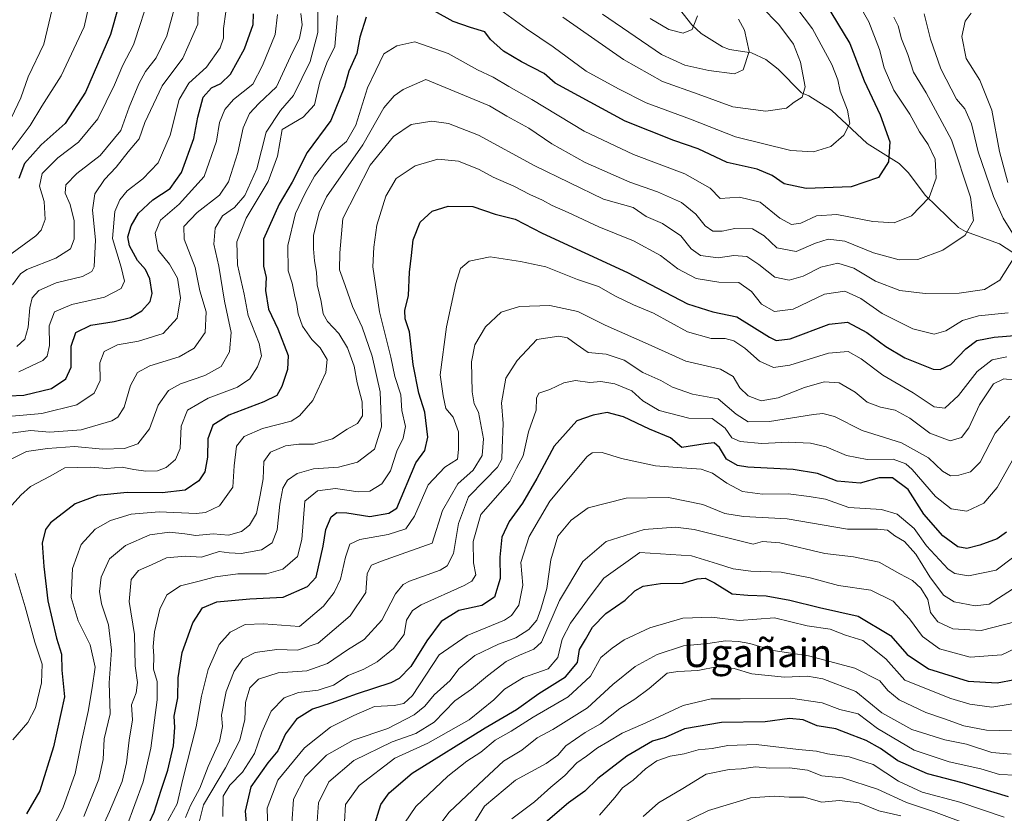
# Model space of a CAD drawing. Units: metres. Extents: x 668794 to 672149, y 4732809 to 4735202.
# Drawn here: x 669044 to 669325, y 4734618 to 4734844 of the extents above; entities that cross this region are included whole.
import ezdxf
from ezdxf.enums import TextEntityAlignment as Align

# ---------------------------------------------------------------- set-up
doc = ezdxf.new("R2010")
doc.units = ezdxf.units.M
doc.header["$MEASUREMENT"] = 0
for name, color, linetype, lineweight in [('Corriente natural lineal', 142, 'Continuous', 13), ('Curva de nivel maestra', 36, 'Continuous', 30), ('Curva de nivel normal', 36, 'Continuous', 0), ('Texto cartográfico', 19, 'Continuous', 0)]:
    doc.layers.add(name, color=color, linetype=linetype, lineweight=lineweight)
doc.styles.add('Arial', font='txt', dxfattribs={"height": 0.2})

# ---------------------------------------------------------------- blocks, each defined once
blk = doc.blocks.new('*U151')
at = {"layer": 'Curva de nivel normal', "color": 36, "linetype": 'Continuous', "lineweight": 0}
blk.add_polyline3d([(669328.2, 4734628.45, 895), (669323.48, 4734628.63, 895), (669318.21, 4734630.21, 895), (669309.19, 4734632.21, 895), (669299.18, 4734635.53, 895), (669288.66, 4734641.68, 895), (669283.18, 4734645.87, 895), (669277.99, 4734647.12, 895), (669272.9, 4734649.02, 895), (669263.87, 4734650.36, 895), (669249.52, 4734650.2, 895), (669241.22, 4734650.15, 895), (669233.24, 4734648.26, 895), (669222.61, 4734643.29, 895), (669215.87, 4734640.37, 895), (669211.78, 4734637.93, 895), (669208.84, 4734636.22, 895), (669205.72, 4734633.84, 895), (669202.97, 4734631.96, 895), (669199.48, 4734628.31, 895), (669195.54, 4734624.98, 895), (669190.87, 4734620.79, 895), (669184.36, 4734615.99, 895)], dxfattribs=at)
blk = doc.blocks.new('*U152')
at = {"layer": 'Curva de nivel normal', "color": 36, "linetype": 'Continuous', "lineweight": 0}
blk.add_polyline3d([(669324.87, 4734616.46, 905), (669312.2, 4734620.7, 905), (669301.44, 4734623.57, 905), (669294.66, 4734626.68, 905), (669287.42, 4734631.44, 905), (669280.64, 4734633.64, 905), (669274.41, 4734634.52, 905), (669271.33, 4734635.25, 905), (669266.2, 4734635.7, 905), (669254.04, 4734637.12, 905), (669246.05, 4734636.86, 905), (669241.54, 4734636.05, 905), (669237.54, 4734635.6, 905), (669233.54, 4734634.52, 905), (669229.54, 4734633.82, 905), (669225.72, 4734632.47, 905), (669222.5, 4734630.23, 905), (669218.96, 4734626.96, 905), (669215.91, 4734624.83, 905), (669213.79, 4734622.03, 905), (669209.35, 4734617.02, 905)], dxfattribs=at)
blk = doc.blocks.new('*U153')
at = {"layer": 'Curva de nivel normal', "color": 36, "linetype": 'Continuous', "lineweight": 0}
blk.add_polyline3d([(669128.8, 4734615.18, 865), (669129.25, 4734620.55, 865), (669132.2, 4734626.52, 865), (669139.31, 4734632.57, 865), (669150.25, 4734637.92, 865), (669157.02, 4734640.33, 865), (669162.24, 4734643.5, 865), (669168.16, 4734649.56, 865), (669172.84, 4734652.89, 865), (669177.42, 4734656.71, 865), (669182.79, 4734660.82, 865), (669186.54, 4734662.61, 865), (669190.7, 4734664.32, 865), (669192.84, 4734666.38, 865), (669197.98, 4734678.19, 865), (669204.64, 4734689.33, 865), (669211.28, 4734695.04, 865), (669222.14, 4734698.5, 865), (669231.07, 4734699.17, 865), (669236.4, 4734698.42, 865), (669253.22, 4734694.24, 865), (669255.85, 4734695.05, 865), (669260.8, 4734694.7, 865), (669273.7, 4734691.62, 865), (669281.87, 4734690.65, 865), (669289.21, 4734689.16, 865), (669295.11, 4734685.82, 865), (669298.73, 4734683.88, 865), (669301.05, 4734681.74, 865), (669303.11, 4734678.47, 865), (669303.85, 4734674.82, 865), (669305.87, 4734672.17, 865), (669310.21, 4734670.18, 865), (669318.29, 4734669.64, 865), (669328.27, 4734672.27, 865)], dxfattribs=at)
blk = doc.blocks.new('*U154')
at = {"layer": 'Curva de nivel normal', "color": 36, "linetype": 'Continuous', "lineweight": 0}
blk.add_polyline3d([(669327.2, 4734641.08, 885), (669319.82, 4734641.26, 885), (669313.33, 4734642.48, 885), (669307.82, 4734644.51, 885), (669302.54, 4734646.24, 885), (669294.86, 4734649.89, 885), (669291.61, 4734652.59, 885), (669289.33, 4734655.35, 885), (669282.21, 4734658.9, 885), (669269.06, 4734662.41, 885), (669258.92, 4734663.94, 885), (669252.32, 4734666, 885), (669249.05, 4734666.5, 885), (669245.36, 4734666.74, 885), (669240.29, 4734665.92, 885), (669233.39, 4734665.25, 885), (669225.87, 4734662.86, 885), (669219.54, 4734659.38, 885), (669213.2, 4734654.28, 885), (669206, 4734647.61, 885), (669200.6, 4734644.32, 885), (669196.08, 4734641.42, 885), (669191.64, 4734639.05, 885), (669187.21, 4734635.54, 885), (669181.98, 4734632.43, 885), (669176.47, 4734627.25, 885), (669166.49, 4734617.89, 885), (669162.4, 4734612.48, 885)], dxfattribs=at)
blk = doc.blocks.new('*U156')
at = {"layer": 'Curva de nivel normal', "color": 36, "linetype": 'Continuous', "lineweight": 0}
for points in [[(669255.5, 4734847.64, 790), (669260.53, 4734842.48, 790), (669264.7, 4734836.88, 790), (669266.72, 4734831.71, 790), (669268.03, 4734824.68, 790), (669267.22, 4734821.72, 790), (669264.96, 4734820.36, 790), (669262.73, 4734818.59, 790), (669256.84, 4734817.74, 790), (669247.46, 4734818.95, 790), (669237.58, 4734822.6, 790), (669227.36, 4734826.21, 790), (669216.22, 4734832.45, 790), (669198.96, 4734844.6, 790)], [(669129.02, 4734846.36, 790), (669129.06, 4734840.18, 790), (669126.87, 4734831.89, 790), (669122.07, 4734822.24, 790), (669118.34, 4734817.94, 790), (669114.33, 4734811.74, 790), (669111.62, 4734801.32, 790), (669108.18, 4734793.72, 790), (669105.26, 4734790.3, 790), (669101.86, 4734787.9, 790), (669099.72, 4734784.39, 790), (669099.36, 4734779.82, 790), (669100.81, 4734773.56, 790), (669102.42, 4734763.54, 790), (669104.26, 4734754.61, 790), (669103.81, 4734749.13, 790), (669101.46, 4734744.96, 790), (669096.78, 4734742.34, 790), (669089.84, 4734739.98, 790), (669086.41, 4734738.09, 790), (669083.46, 4734733.89, 790), (669081.05, 4734727.19, 790), (669077.67, 4734722.88, 790), (669073.88, 4734721.52, 790), (669067.72, 4734721.4, 790), (669059.64, 4734722.16, 790), (669051.88, 4734721.55, 790), (669045.88, 4734720.74, 790), (669041.55, 4734718.56, 790)]]:
    blk.add_polyline3d(points, dxfattribs=at)
blk = doc.blocks.new('*U157')
at = {"layer": 'Curva de nivel normal', "color": 36, "linetype": 'Continuous', "lineweight": 0}
blk.add_polyline3d([(669280.29, 4734853.68, 805), (669286.2, 4734843.23, 805), (669289.32, 4734835.31, 805), (669290.56, 4734830.12, 805), (669293.34, 4734823.74, 805), (669297.94, 4734816.92, 805), (669300.65, 4734811.82, 805), (669303.2, 4734808.21, 805), (669305.15, 4734804.11, 805), (669305.48, 4734798.65, 805), (669303.47, 4734793.1, 805), (669298.37, 4734787.9, 805), (669293.5, 4734785.93, 805), (669287.35, 4734786.28, 805), (669277.08, 4734788.31, 805), (669271.32, 4734787.94, 805), (669266.8, 4734785.78, 805), (669264.13, 4734785.47, 805), (669260.88, 4734787.23, 805), (669255.27, 4734791.78, 805), (669249.37, 4734793.25, 805), (669243.83, 4734792.84, 805), (669241, 4734795.76, 805), (669233.74, 4734799.92, 805), (669219.09, 4734805.44, 805), (669205.05, 4734812.06, 805), (669190.07, 4734821.08, 805), (669183.49, 4734824.83, 805), (669179.09, 4734827.45, 805), (669174.6, 4734829.51, 805), (669166.25, 4734834.24, 805), (669156.72, 4734837.53, 805), (669151.54, 4734836.39, 805), (669147.87, 4734834.08, 805), (669145.53, 4734829.36, 805), (669143.17, 4734824.43, 805), (669139.86, 4734813.73, 805), (669137.18, 4734809.07, 805), (669133.06, 4734805.63, 805), (669128.08, 4734799.22, 805), (669125.45, 4734794.38, 805), (669122.62, 4734788.61, 805), (669120.44, 4734779.45, 805), (669120.56, 4734772.24, 805), (669121.7, 4734768.71, 805), (669122.34, 4734765.4, 805), (669123.06, 4734762.6, 805), (669123.38, 4734759.97, 805), (669124.67, 4734756.42, 805), (669127.35, 4734752.62, 805), (669129.7, 4734750.22, 805), (669131.68, 4734746.91, 805), (669131.35, 4734743.23, 805), (669127.6, 4734735.23, 805), (669123.77, 4734730.83, 805), (669121.4, 4734729.39, 805), (669113.28, 4734727.27, 805), (669108.04, 4734725.02, 805), (669105.78, 4734722.27, 805), (669105.2, 4734716.64, 805), (669104.81, 4734710.56, 805), (669101.01, 4734705.21, 805), (669097.02, 4734703.34, 805), (669094.3, 4734703.03, 805), (669083.72, 4734703.47, 805), (669075.76, 4734702.8, 805), (669069.88, 4734701.03, 805), (669065.49, 4734698.51, 805), (669061.5, 4734694.14, 805), (669059.05, 4734687.34, 805), (669058.67, 4734679.09, 805), (669060.66, 4734672.39, 805), (669064.06, 4734665.62, 805), (669065.5, 4734659.17, 805), (669064.6, 4734653.28, 805), (669063.54, 4734646.59, 805), (669061.66, 4734638.43, 805), (669059.76, 4734628.85, 805), (669056.3, 4734619.04, 805), (669050.14, 4734607.06, 805)], dxfattribs=at)
blk = doc.blocks.new('*U159')
at = {"layer": 'Curva de nivel normal', "color": 36, "linetype": 'Continuous', "lineweight": 0}
for points in [[(669237.31, 4734844.9, 780), (669235.86, 4734841.08, 780), (669233.29, 4734840.04, 780), (669229.21, 4734841.04, 780), (669223.84, 4734844.22, 780)], [(669117.48, 4734845.28, 780), (669116.81, 4734839.66, 780), (669113.25, 4734830.81, 780), (669110.46, 4734825.42, 780), (669105.01, 4734821.06, 780), (669102.48, 4734818.22, 780), (669101, 4734814.55, 780), (669100.14, 4734809.2, 780), (669096.64, 4734799.17, 780), (669089.5, 4734791.2, 780), (669084.15, 4734786.69, 780), (669082.64, 4734783.01, 780), (669083.48, 4734778.15, 780), (669086.73, 4734774.11, 780), (669089.01, 4734770.14, 780), (669089.84, 4734764.55, 780), (669088.91, 4734758.77, 780), (669084.87, 4734754.33, 780), (669077.88, 4734752.18, 780), (669071.88, 4734751.12, 780), (669068.04, 4734749.25, 780), (669066.81, 4734746, 780), (669066.91, 4734740.91, 780), (669065.18, 4734737.32, 780), (669060.31, 4734734.05, 780), (669050.27, 4734731.51, 780), (669040.65, 4734730.68, 780)]]:
    blk.add_polyline3d(points, dxfattribs=at)
blk = doc.blocks.new('*U160')
at = {"layer": 'Curva de nivel normal', "color": 36, "linetype": 'Continuous', "lineweight": 0}
blk.add_polyline3d([(669043.2, 4734750.65, 765), (669045.41, 4734752.72, 765), (669046.43, 4734756.2, 765), (669046.88, 4734761.71, 765), (669047.54, 4734764.55, 765), (669049.41, 4734766.62, 765), (669054.36, 4734768.83, 765), (669061.9, 4734770.57, 765), (669064.58, 4734772.02, 765), (669065.2, 4734773.4, 765), (669065.6, 4734781.08, 765), (669064.72, 4734789.51, 765), (669065.38, 4734794.16, 765), (669068.12, 4734798.26, 765), (669071.52, 4734801.79, 765), (669074.94, 4734806.18, 765), (669078.04, 4734809.85, 765), (669079.66, 4734814.49, 765), (669084.63, 4734825, 765), (669090.53, 4734832.88, 765), (669094.8, 4734842.55, 765), (669094.94, 4734851.55, 765)], dxfattribs=at)
blk = doc.blocks.new('*U163')
at = {"layer": 'Curva de nivel normal', "color": 36, "linetype": 'Continuous', "lineweight": 0}
blk.add_polyline3d([(669295.37, 4734616.78, 915), (669289.11, 4734618.28, 915), (669283.43, 4734620.49, 915), (669277.77, 4734621.15, 915), (669272.78, 4734620.66, 915), (669267.77, 4734622.1, 915), (669263.54, 4734622.1, 915), (669259.19, 4734622.44, 915), (669252.47, 4734621.94, 915), (669240.46, 4734618.32, 915), (669224.31, 4734610.47, 915)], dxfattribs=at)
blk = doc.blocks.new('*U164')
at = {"layer": 'Curva de nivel normal', "color": 36, "linetype": 'Continuous', "lineweight": 0}
blk.add_polyline3d([(669041.96, 4734768.26, 760), (669044.16, 4734771.38, 760), (669045.98, 4734772.56, 760), (669054.27, 4734775.86, 760), (669058.44, 4734778.47, 760), (669059.51, 4734781.29, 760), (669059.48, 4734786.48, 760), (669058.34, 4734791.14, 760), (669056.99, 4734794.36, 760), (669057.09, 4734796.74, 760), (669060.31, 4734799.96, 760), (669066.95, 4734805.07, 760), (669072.82, 4734812.22, 760), (669075.25, 4734818.88, 760), (669077.98, 4734825.59, 760), (669079.91, 4734829.06, 760), (669082.86, 4734832.93, 760), (669085.99, 4734839.22, 760), (669088.2, 4734847.55, 760)], dxfattribs=at)
blk = doc.blocks.new('*U166')
at = {"layer": 'Curva de nivel normal', "color": 36, "linetype": 'Continuous', "lineweight": 0}
blk.add_polyline3d([(669293.41, 4734844.56, 810), (669294.57, 4734842.12, 810), (669295.58, 4734838.34, 810), (669297.35, 4734833.95, 810), (669298.94, 4734828.84, 810), (669302.58, 4734822.95, 810), (669309.82, 4734809.57, 810), (669315.24, 4734793.22, 810), (669316.07, 4734786.55, 810), (669313.69, 4734782.42, 810), (669307.37, 4734778.1, 810), (669300.21, 4734775.5, 810), (669294.93, 4734775.37, 810), (669287.58, 4734777.35, 810), (669279.37, 4734780.72, 810), (669274.61, 4734781.29, 810), (669271.04, 4734780.1, 810), (669265.54, 4734777.73, 810), (669260, 4734778.77, 810), (669256.38, 4734782.18, 810), (669253, 4734784.22, 810), (669248, 4734784.34, 810), (669244.37, 4734783.51, 810), (669241.68, 4734783.52, 810), (669239.51, 4734785.07, 810), (669236.88, 4734788.41, 810), (669232.79, 4734791.68, 810), (669225.89, 4734794.74, 810), (669218.06, 4734797.48, 810), (669205.34, 4734803.08, 810), (669195.78, 4734808.43, 810), (669189.24, 4734812.88, 810), (669182.98, 4734816.37, 810), (669178, 4734819.26, 810), (669159.82, 4734826.83, 810), (669153.41, 4734823.9, 810), (669150.82, 4734822.17, 810), (669147.87, 4734818.72, 810), (669141.87, 4734808.14, 810), (669131.5, 4734793.33, 810), (669129.4, 4734788.85, 810), (669127.79, 4734782.28, 810), (669127.81, 4734778.52, 810), (669128.06, 4734775.07, 810), (669128.69, 4734771.87, 810), (669128.84, 4734768.22, 810), (669129.94, 4734763.46, 810), (669130.58, 4734759.92, 810), (669131.78, 4734757.79, 810), (669135.04, 4734754.39, 810), (669137.54, 4734750.23, 810), (669139.38, 4734745.01, 810), (669140.24, 4734740.26, 810), (669141.72, 4734734.89, 810), (669141.81, 4734730.89, 810), (669140.3, 4734728.71, 810), (669137.38, 4734727.06, 810), (669133.2, 4734724.32, 810), (669127.83, 4734722.82, 810), (669123.62, 4734722.8, 810), (669119.78, 4734722.29, 810), (669115.49, 4734720.56, 810), (669113.63, 4734717.89, 810), (669113.41, 4734712.89, 810), (669112.54, 4734708.23, 810), (669111.49, 4734703.05, 810), (669109.57, 4734699.74, 810), (669107.21, 4734697.9, 810), (669103.54, 4734696.84, 810), (669099.21, 4734697.24, 810), (669094.21, 4734696.77, 810), (669091.09, 4734697.23, 810), (669086.71, 4734697.66, 810), (669081.09, 4734696.92, 810), (669074.18, 4734693.94, 810), (669069.63, 4734690.12, 810), (669067.26, 4734684.89, 810), (669066.74, 4734680.79, 810), (669067.32, 4734677.26, 810), (669069.3, 4734671.24, 810), (669070.2, 4734664.01, 810), (669069.5, 4734654.72, 810), (669069.76, 4734645.87, 810), (669068.11, 4734638.72, 810), (669067.75, 4734632.89, 810), (669066.52, 4734627.23, 810), (669062.24, 4734616.6, 810)], dxfattribs=at)
blk = doc.blocks.new('*U167')
at = {"layer": 'Curva de nivel normal', "color": 36, "linetype": 'Continuous', "lineweight": 0}
blk.add_polyline3d([(669043.77, 4734743.42, 770), (669050.61, 4734746.65, 770), (669051.78, 4734747.93, 770), (669052.49, 4734750.96, 770), (669052.35, 4734756.54, 770), (669053.94, 4734760.5, 770), (669058.87, 4734762.59, 770), (669068.21, 4734764.68, 770), (669072.95, 4734767.15, 770), (669073.84, 4734769.3, 770), (669072.94, 4734773.31, 770), (669070.43, 4734781.46, 770), (669071.16, 4734789.1, 770), (669072.58, 4734792.5, 770), (669074.61, 4734795.06, 770), (669079.12, 4734798.44, 770), (669083.52, 4734803.07, 770), (669086.86, 4734810.9, 770), (669089.46, 4734821.13, 770), (669092.22, 4734825.74, 770), (669097.25, 4734830.3, 770), (669101.16, 4734835.78, 770), (669102.14, 4734838.6, 770), (669102.11, 4734841.33, 770), (669102.78, 4734846.12, 770)], dxfattribs=at)
blk = doc.blocks.new('*U168')
at = {"layer": 'Curva de nivel normal', "color": 36, "linetype": 'Continuous', "lineweight": 0}
blk.add_polyline3d([(669091.28, 4734616.33, 835), (669092.73, 4734619.73, 835), (669095.34, 4734624.69, 835), (669097.72, 4734630.92, 835), (669101, 4734637.98, 835), (669101.86, 4734642.25, 835), (669101.59, 4734645.56, 835), (669102.87, 4734652.23, 835), (669105.19, 4734658.11, 835), (669107.64, 4734661.58, 835), (669111.14, 4734663.38, 835), (669117.36, 4734664.25, 835), (669123.27, 4734664.02, 835), (669129.13, 4734666.09, 835), (669138.22, 4734673.87, 835), (669142.7, 4734680.48, 835), (669143.15, 4734685.94, 835), (669144.37, 4734688.26, 835), (669146.95, 4734689.38, 835), (669161.66, 4734694.56, 835), (669164.56, 4734703.85, 835), (669168.97, 4734711.48, 835), (669173.34, 4734715.38, 835), (669175.94, 4734719.56, 835), (669176.26, 4734724.34, 835), (669174.86, 4734731.88, 835), (669173.62, 4734734.3, 835), (669173.06, 4734737.74, 835), (669172.88, 4734746.27, 835), (669173.78, 4734751.09, 835), (669176.85, 4734756.29, 835), (669181.38, 4734760.42, 835), (669186.54, 4734762.04, 835), (669195.21, 4734762.31, 835), (669203.21, 4734760.59, 835), (669210.98, 4734756.69, 835), (669223.3, 4734751.28, 835), (669233.98, 4734746.48, 835), (669243.87, 4734744.15, 835), (669247.53, 4734742.14, 835), (669249.47, 4734738.85, 835), (669251.77, 4734736.58, 835), (669255.52, 4734735.17, 835), (669260.35, 4734735.99, 835), (669267.83, 4734738.99, 835), (669273.51, 4734740.57, 835), (669277.77, 4734740.26, 835), (669282.3, 4734737.67, 835), (669285.73, 4734734.79, 835), (669289.58, 4734733.32, 835), (669293.71, 4734732.53, 835), (669297.92, 4734730.22, 835), (669303.63, 4734725.97, 835), (669309.44, 4734723.73, 835), (669312.7, 4734724.65, 835), (669314.79, 4734727.49, 835), (669317.81, 4734734.03, 835), (669321.76, 4734740.04, 835), (669324.73, 4734741.42, 835), (669327.93, 4734741.04, 835)], dxfattribs=at)
blk = doc.blocks.new('*U169')
at = {"layer": 'Curva de nivel normal', "color": 36, "linetype": 'Continuous', "lineweight": 0}
blk.add_polyline3d([(669053.25, 4734846.86, 740), (669050.82, 4734836.85, 740), (669046.35, 4734827.56, 740), (669044.31, 4734821.56, 740), (669041.59, 4734815.91, 740)], dxfattribs=at)
blk = doc.blocks.new('*U170')
at = {"layer": 'Curva de nivel normal', "color": 36, "linetype": 'Continuous', "lineweight": 0}
for points in [[(669301.98, 4734845.56, 815), (669303.85, 4734838.26, 815), (669306.79, 4734829.8, 815), (669311.28, 4734821.17, 815), (669313.66, 4734818.39, 815), (669315.48, 4734814.16, 815), (669317.45, 4734806.13, 815), (669321.77, 4734793.45, 815), (669324.54, 4734787.22, 815), (669327.23, 4734782.92, 815)], [(669327.48, 4734775.73, 815), (669323.64, 4734769.6, 815), (669319.23, 4734766.92, 815), (669311.99, 4734765.85, 815), (669302.35, 4734765.74, 815), (669295.11, 4734766.63, 815), (669288.09, 4734769.26, 815), (669281.94, 4734772.94, 815), (669277.39, 4734774.4, 815), (669272.56, 4734773.28, 815), (669267.54, 4734770.7, 815), (669263.49, 4734769.6, 815), (669259.37, 4734770.38, 815), (669254.86, 4734774.07, 815), (669251.41, 4734776.31, 815), (669247.69, 4734776.57, 815), (669243.24, 4734775.98, 815), (669238.19, 4734776.63, 815), (669235.5, 4734778.52, 815), (669232.64, 4734782.24, 815), (669227.34, 4734785.68, 815), (669222.67, 4734787.75, 815), (669219.01, 4734790.3, 815), (669210.55, 4734792.7, 815), (669190.93, 4734802.19, 815), (669174.89, 4734810.87, 815), (669166.3, 4734814.26, 815), (669161.58, 4734814.94, 815), (669155.7, 4734813.95, 815), (669150.63, 4734810.54, 815), (669144, 4734802.38, 815), (669136.16, 4734787.17, 815), (669135.28, 4734777.38, 815), (669135.17, 4734772.55, 815), (669136.87, 4734768.08, 815), (669138.94, 4734762.04, 815), (669141.67, 4734756.2, 815), (669144.5, 4734747.92, 815), (669146.84, 4734737.76, 815), (669147.17, 4734727.76, 815), (669145.15, 4734721.34, 815), (669140.38, 4734717.62, 815), (669134.9, 4734716.28, 815), (669127.76, 4734715.8, 815), (669123.16, 4734714.47, 815), (669120.37, 4734712.56, 815), (669119.01, 4734710.23, 815), (669118.17, 4734705.68, 815), (669117.42, 4734698.37, 815), (669116.03, 4734694.68, 815), (669112.93, 4734692.71, 815), (669107.16, 4734691.66, 815), (669103.69, 4734691.78, 815), (669100.87, 4734692.15, 815), (669095.88, 4734690.6, 815), (669091.22, 4734690.84, 815), (669085.88, 4734690.42, 815), (669081.55, 4734688.36, 815), (669077.88, 4734686.74, 815), (669075.73, 4734684.18, 815), (669075.24, 4734677.95, 815), (669076.74, 4734668.56, 815), (669076.88, 4734659.56, 815), (669077.6, 4734654.82, 815), (669077.23, 4734651.93, 815), (669075.89, 4734648.48, 815), (669076.19, 4734644.23, 815), (669075.17, 4734638.38, 815), (669074.41, 4734631.96, 815), (669073.19, 4734626.64, 815), (669069.57, 4734618.02, 815), (669063.59, 4734604.94, 815)]]:
    blk.add_polyline3d(points, dxfattribs=at)
blk = doc.blocks.new('*U171')
at = {"layer": 'Curva de nivel normal', "color": 36, "linetype": 'Continuous', "lineweight": 0}
for points in [[(669315.47, 4734845.68, 820), (669313.69, 4734843.46, 820), (669312.8, 4734839.01, 820), (669314.04, 4734832.78, 820), (669317.86, 4734826.55, 820), (669321.28, 4734818, 820), (669323.54, 4734806.22, 820), (669325.86, 4734797.37, 820)], [(669326.03, 4734760.23, 820), (669317.51, 4734759.43, 820), (669313, 4734758.04, 820), (669308.2, 4734755.08, 820), (669304.87, 4734754.14, 820), (669298.82, 4734755.65, 820), (669290, 4734760.08, 820), (669283.92, 4734764.32, 820), (669279.4, 4734766.47, 820), (669273.57, 4734765.56, 820), (669264.68, 4734761.34, 820), (669259.36, 4734760.67, 820), (669255.65, 4734762.76, 820), (669252.79, 4734766.35, 820), (669249.11, 4734768.87, 820), (669243.39, 4734769.02, 820), (669236.93, 4734770, 820), (669231.71, 4734772.84, 820), (669226.81, 4734776.62, 820), (669219.1, 4734780.74, 820), (669209.17, 4734784.75, 820), (669200.45, 4734788.86, 820), (669195.86, 4734790.88, 820), (669193.14, 4734792.42, 820), (669189.52, 4734794.03, 820), (669184.98, 4734796.4, 820), (669179.01, 4734798.98, 820), (669175.07, 4734801.08, 820), (669169.18, 4734803.52, 820), (669163.24, 4734804.06, 820), (669156.83, 4734802.2, 820), (669151.41, 4734798.55, 820), (669148.44, 4734793.55, 820), (669145.84, 4734785.22, 820), (669145, 4734779.01, 820), (669144.76, 4734773.38, 820), (669146.67, 4734760.52, 820), (669149.86, 4734747.58, 820), (669151, 4734742.07, 820), (669152.74, 4734736.89, 820), (669153.03, 4734732.38, 820), (669154.01, 4734727.85, 820), (669153.36, 4734724.52, 820), (669151.59, 4734720.78, 820), (669149.75, 4734715.15, 820), (669147.26, 4734711.47, 820), (669143.87, 4734709.43, 820), (669140.54, 4734709.18, 820), (669134.04, 4734710.17, 820), (669128.9, 4734709.48, 820), (669125.28, 4734706.56, 820), (669124.45, 4734695.64, 820), (669123.23, 4734690.73, 820), (669119.04, 4734687.14, 820), (669114.4, 4734685.81, 820), (669106.21, 4734685.8, 820), (669099.87, 4734685, 820), (669095.21, 4734683.72, 820), (669089.88, 4734682.41, 820), (669085.95, 4734679.83, 820), (669083.93, 4734675.79, 820), (669082.41, 4734669.28, 820), (669082.01, 4734665.1, 820), (669082.24, 4734662.3, 820), (669082.1, 4734658.68, 820), (669083.23, 4734655.12, 820), (669083.17, 4734649.92, 820), (669081.41, 4734636.11, 820), (669079.23, 4734626.53, 820), (669074.45, 4734613.59, 820)]]:
    blk.add_polyline3d(points, dxfattribs=at)
blk = doc.blocks.new('*U172')
at = {"layer": 'Curva de nivel normal', "color": 36, "linetype": 'Continuous', "lineweight": 0}
blk.add_polyline3d([(669327.24, 4734681.47, 860), (669320.58, 4734677.17, 860), (669316.55, 4734676.66, 860), (669310.61, 4734677.85, 860), (669307.5, 4734679.78, 860), (669303.61, 4734685, 860), (669299.67, 4734691.46, 860), (669296.38, 4734695, 860), (669293.64, 4734696.66, 860), (669291.53, 4734698.28, 860), (669288.7, 4734698.59, 860), (669280.17, 4734698.53, 860), (669262.94, 4734701.46, 860), (669250.51, 4734702.16, 860), (669245.12, 4734703.02, 860), (669238.87, 4734705.57, 860), (669229.11, 4734707.57, 860), (669217.02, 4734707.41, 860), (669206.14, 4734704.63, 860), (669201.32, 4734701.08, 860), (669197.54, 4734696.56, 860), (669195.46, 4734689.79, 860), (669194.33, 4734681.68, 860), (669192.62, 4734675.72, 860), (669191.48, 4734672.58, 860), (669189.24, 4734669.93, 860), (669185.48, 4734667.55, 860), (669180.59, 4734665.78, 860), (669173.82, 4734662.5, 860), (669169.29, 4734658.75, 860), (669166.74, 4734655.41, 860), (669162.21, 4734651.3, 860), (669159.54, 4734648.07, 860), (669156.54, 4734645.58, 860), (669149.02, 4734641.75, 860), (669139.1, 4734638.38, 860), (669131.54, 4734634.12, 860), (669125.43, 4734628, 860), (669122.05, 4734621.57, 860), (669121.63, 4734614.57, 860)], dxfattribs=at)
blk = doc.blocks.new('*U173')
at = {"layer": 'Curva de nivel normal', "color": 36, "linetype": 'Continuous', "lineweight": 0}
blk.add_polyline3d([(669331.74, 4734649.54, 880), (669321.31, 4734647.79, 880), (669315.02, 4734648.62, 880), (669309.66, 4734650.29, 880), (669296.46, 4734655.48, 880), (669291.12, 4734661.61, 880), (669284.55, 4734666.82, 880), (669279.54, 4734668.33, 880), (669275.16, 4734670, 880), (669268.67, 4734671, 880), (669259.33, 4734673.31, 880), (669249.25, 4734672.48, 880), (669241.38, 4734673.46, 880), (669233.17, 4734673.17, 880), (669223.74, 4734670.43, 880), (669216.46, 4734666.97, 880), (669213, 4734664.6, 880), (669209.81, 4734661.98, 880), (669206.84, 4734656.63, 880), (669200.48, 4734650.76, 880), (669190.42, 4734644.94, 880), (669184.2, 4734640.92, 880), (669179.64, 4734638.37, 880), (669175.54, 4734635, 880), (669171.56, 4734632.39, 880), (669166.15, 4734628.09, 880), (669156.95, 4734619.5, 880), (669153.72, 4734614.72, 880)], dxfattribs=at)
blk = doc.blocks.new('*U174')
at = {"layer": 'Curva de nivel normal', "color": 36, "linetype": 'Continuous', "lineweight": 0}
blk.add_polyline3d([(669040.39, 4734804.93, 745), (669046.99, 4734813.64, 745), (669050.33, 4734819.2, 745), (669055.84, 4734827.81, 745), (669062.32, 4734841.81, 745), (669064.82, 4734852.86, 745)], dxfattribs=at)
blk = doc.blocks.new('*U175')
at = {"layer": 'Curva de nivel normal', "color": 36, "linetype": 'Continuous', "lineweight": 0}
blk.add_polyline3d([(669095.27, 4734615.41, 840), (669096.43, 4734619.97, 840), (669102.71, 4734630.54, 840), (669106.73, 4734638.41, 840), (669108.24, 4734644.31, 840), (669108.38, 4734649.1, 840), (669109.62, 4734653.35, 840), (669112.13, 4734655.77, 840), (669117.76, 4734657.63, 840), (669125.93, 4734658.16, 840), (669131.81, 4734660.27, 840), (669137.54, 4734664.1, 840), (669142.24, 4734667.12, 840), (669147.28, 4734672.58, 840), (669151.21, 4734680.1, 840), (669153.35, 4734682.8, 840), (669155.21, 4734683.72, 840), (669163.96, 4734686.9, 840), (669165.9, 4734688.13, 840), (669167.76, 4734691.6, 840), (669169.14, 4734700.2, 840), (669172, 4734707.81, 840), (669176.71, 4734712.54, 840), (669180.25, 4734716.23, 840), (669181.52, 4734718.56, 840), (669181.66, 4734721.7, 840), (669181.95, 4734728.65, 840), (669181.4, 4734734.56, 840), (669182.67, 4734741.61, 840), (669185.92, 4734746.64, 840), (669191.54, 4734752.69, 840), (669197.83, 4734753.58, 840), (669200.25, 4734753.15, 840), (669202.7, 4734751.3, 840), (669206.14, 4734748.96, 840), (669211.33, 4734748.44, 840), (669216.4, 4734746.77, 840), (669221.8, 4734743.22, 840), (669226.91, 4734740.99, 840), (669230.21, 4734739.06, 840), (669235.91, 4734737.04, 840), (669243.2, 4734735.7, 840), (669248.36, 4734731.32, 840), (669251.77, 4734729.15, 840), (669257.89, 4734729.3, 840), (669270.45, 4734731.29, 840), (669273.07, 4734731.54, 840), (669276.43, 4734730.68, 840), (669284.37, 4734726.7, 840), (669295.56, 4734723.2, 840), (669303.21, 4734718.88, 840), (669307.25, 4734715.07, 840), (669309.54, 4734713.77, 840), (669311.87, 4734713.93, 840), (669315.21, 4734714.88, 840), (669317.97, 4734717.69, 840), (669322.26, 4734725.93, 840), (669326.44, 4734730.75, 840)], dxfattribs=at)
blk = doc.blocks.new('*U177')
at = {"layer": 'Curva de nivel normal', "color": 36, "linetype": 'Continuous', "lineweight": 0}
blk.add_polyline3d([(669326.85, 4734634.44, 890), (669321.33, 4734634.89, 890), (669314.09, 4734637.26, 890), (669307.94, 4734638.5, 890), (669298.54, 4734641.43, 890), (669289.98, 4734646.19, 890), (669282.52, 4734652.25, 890), (669273.13, 4734655.9, 890), (669268.76, 4734656.6, 890), (669262.18, 4734656.34, 890), (669252.86, 4734657.26, 890), (669247.83, 4734658.82, 890), (669243.28, 4734659.35, 890), (669237.43, 4734658.23, 890), (669231.75, 4734658, 890), (669228.67, 4734657.45, 890), (669223.52, 4734653.12, 890), (669219.45, 4734650.07, 890), (669215.19, 4734647.46, 890), (669209.69, 4734643.08, 890), (669205.29, 4734640.54, 890), (669199.74, 4734636.8, 890), (669197.54, 4734634.11, 890), (669194.21, 4734631.74, 890), (669185.45, 4734627, 890), (669176.6, 4734619.53, 890), (669173.52, 4734614.6, 890)], dxfattribs=at)
blk = doc.blocks.new('*U179')
at = {"layer": 'Curva de nivel normal', "color": 36, "linetype": 'Continuous', "lineweight": 0}
for points in [[(669041.98, 4734638.48, 795), (669046.34, 4734643.41, 795), (669048.46, 4734647.6, 795), (669050.19, 4734654.74, 795), (669050.35, 4734660.03, 795), (669048.32, 4734666.33, 795), (669045.55, 4734676.45, 795), (669042.7, 4734685.93, 795)], [(669040.98, 4734704.56, 795), (669044.33, 4734708.23, 795), (669047.09, 4734710.74, 795), (669052.64, 4734713.63, 795), (669056.86, 4734716.05, 795), (669064.22, 4734716.23, 795), (669068.8, 4734715.82, 795), (669073.18, 4734716.19, 795), (669076.53, 4734715.54, 795), (669079.98, 4734715.08, 795), (669083.29, 4734715.22, 795), (669085.75, 4734716.18, 795), (669088.43, 4734718.44, 795), (669089.77, 4734721.56, 795), (669090.03, 4734727.89, 795), (669091.89, 4734732.45, 795), (669097.72, 4734735.94, 795), (669106.1, 4734739.08, 795), (669109.61, 4734741.42, 795), (669111.78, 4734744.87, 795), (669112.96, 4734747.98, 795), (669112.25, 4734751.47, 795), (669109.15, 4734759.46, 795), (669108.02, 4734765.57, 795), (669106.14, 4734773.98, 795), (669105.91, 4734780.5, 795), (669108.61, 4734787.27, 795), (669114.9, 4734797.71, 795), (669117.56, 4734804.94, 795), (669118.87, 4734812.55, 795), (669124.84, 4734816.09, 795), (669128.11, 4734819.55, 795), (669129.56, 4734826.1, 795), (669131.63, 4734831.56, 795), (669133.92, 4734836.24, 795), (669134.6, 4734845, 795)], [(669179.18, 4734848.08, 795), (669188.6, 4734841.28, 795), (669196.16, 4734836.14, 795), (669205.54, 4734829.14, 795), (669214.84, 4734824.12, 795), (669222.73, 4734820.18, 795), (669235.36, 4734815.52, 795), (669248.22, 4734810.44, 795), (669264.01, 4734806.54, 795), (669270.41, 4734806.17, 795), (669275.42, 4734807.65, 795), (669279.14, 4734810.89, 795), (669280.78, 4734814.2, 795), (669280.12, 4734818.08, 795), (669278.04, 4734823.49, 795), (669277.41, 4734826.7, 795), (669275.71, 4734831.06, 795), (669270.19, 4734841.2, 795), (669258.8, 4734856.28, 795)]]:
    blk.add_polyline3d(points, dxfattribs=at)
blk = doc.blocks.new('*U180')
at = {"layer": 'Curva de nivel normal', "color": 36, "linetype": 'Continuous', "lineweight": 0}
blk.add_polyline3d([(669328.94, 4734721.3, 845), (669322.82, 4734710.47, 845), (669319.08, 4734705.94, 845), (669314.21, 4734703.72, 845), (669309.69, 4734704.31, 845), (669305.21, 4734707.87, 845), (669298.6, 4734715.55, 845), (669296.78, 4734717.2, 845), (669293.16, 4734718.51, 845), (669285.74, 4734718.43, 845), (669279.85, 4734719.53, 845), (669274.06, 4734722.03, 845), (669269.55, 4734723.06, 845), (669263.29, 4734723.33, 845), (669255.72, 4734723.01, 845), (669249.56, 4734723.6, 845), (669247.18, 4734724.64, 845), (669245.23, 4734727.32, 845), (669241.51, 4734730.11, 845), (669234.92, 4734730.2, 845), (669226.43, 4734732.36, 845), (669221.78, 4734735.18, 845), (669218.59, 4734737.99, 845), (669213.8, 4734740.02, 845), (669209.78, 4734740.65, 845), (669206.64, 4734740.38, 845), (669202.58, 4734740.95, 845), (669199.25, 4734740.33, 845), (669195.24, 4734738.43, 845), (669192.08, 4734737.38, 845), (669191.43, 4734735.94, 845), (669191.34, 4734732.49, 845), (669189.15, 4734726.3, 845), (669187.63, 4734719.5, 845), (669185.71, 4734715.99, 845), (669183.79, 4734712.17, 845), (669175.54, 4734702.7, 845), (669173.31, 4734695.04, 845), (669173.45, 4734688.93, 845), (669174.07, 4734685.53, 845), (669172.98, 4734683.72, 845), (669170.74, 4734682.46, 845), (669158.54, 4734677, 845), (669156.08, 4734675.36, 845), (669154.37, 4734672.56, 845), (669153.66, 4734668.56, 845), (669150.6, 4734664.51, 845), (669145.92, 4734660.69, 845), (669142.11, 4734658.61, 845), (669137.68, 4734656.83, 845), (669133.54, 4734654.09, 845), (669129.11, 4734652.66, 845), (669123.56, 4734651.98, 845), (669119.46, 4734650.47, 845), (669115.76, 4734646.62, 845), (669113.07, 4734640.64, 845), (669110.94, 4734634.62, 845), (669107.5, 4734629.3, 845), (669103.9, 4734625.53, 845), (669101.98, 4734622.38, 845), (669101.97, 4734616.64, 845)], dxfattribs=at)
blk = doc.blocks.new('*U183')
at = {"layer": 'Curva de nivel normal', "color": 36, "linetype": 'Continuous', "lineweight": 0}
for points in [[(669249, 4734844, 785), (669250.78, 4734840.88, 785), (669252.13, 4734834.74, 785), (669250.42, 4734829.5, 785), (669247.86, 4734828.45, 785), (669240.6, 4734829.31, 785), (669233.71, 4734830.84, 785), (669227.09, 4734833.96, 785), (669210.26, 4734845.44, 785)], [(669124.16, 4734845.63, 785), (669124.59, 4734842.36, 785), (669123.78, 4734838.55, 785), (669121.27, 4734833.38, 785), (669117.2, 4734824.74, 785), (669112.21, 4734819.94, 785), (669109.54, 4734817.1, 785), (669107.73, 4734813, 785), (669106.22, 4734805.98, 785), (669103.57, 4734797.62, 785), (669100.93, 4734793.82, 785), (669094.63, 4734788.88, 785), (669090.76, 4734784.88, 785), (669090.85, 4734781.22, 785), (669094.01, 4734773.22, 785), (669095.36, 4734766.55, 785), (669097.2, 4734760.53, 785), (669096.9, 4734754.65, 785), (669093.77, 4734750.19, 785), (669089.48, 4734747.73, 785), (669081.12, 4734745.18, 785), (669077.55, 4734743.22, 785), (669075.62, 4734739.57, 785), (669073.82, 4734733.33, 785), (669071.97, 4734730.51, 785), (669070.28, 4734729.46, 785), (669061.55, 4734726.9, 785), (669052.55, 4734726.21, 785), (669047.03, 4734726.73, 785), (669040.82, 4734725.8, 785)]]:
    blk.add_polyline3d(points, dxfattribs=at)
blk = doc.blocks.new('*U186')
at = {"layer": 'Curva de nivel normal', "color": 36, "linetype": 'Continuous', "lineweight": 0}
blk.add_polyline3d([(669040.38, 4734776.24, 755), (669048.56, 4734782.23, 755), (669050.1, 4734783.82, 755), (669051.27, 4734786.86, 755), (669050.91, 4734791.96, 755), (669049.6, 4734796.35, 755), (669050.34, 4734800.02, 755), (669054.84, 4734804.42, 755), (669060.79, 4734808.88, 755), (669066.3, 4734815.55, 755), (669071.05, 4734825.22, 755), (669073.37, 4734830.88, 755), (669076.46, 4734836.72, 755), (669078.55, 4734843, 755), (669079.86, 4734847.19, 755)], dxfattribs=at)
blk = doc.blocks.new('*U187')
at = {"layer": 'Curva de nivel normal', "color": 36, "linetype": 'Continuous', "lineweight": 0}
blk.add_polyline3d([(669333.78, 4734667.26, 870), (669324.2, 4734662.76, 870), (669315.17, 4734662.08, 870), (669306.41, 4734664.43, 870), (669301.58, 4734667.92, 870), (669297.81, 4734672.99, 870), (669293.13, 4734678, 870), (669286.76, 4734681.2, 870), (669277.58, 4734682.49, 870), (669269.47, 4734684.65, 870), (669261.23, 4734686.28, 870), (669252.55, 4734686.61, 870), (669247.54, 4734687.2, 870), (669243.08, 4734688.71, 870), (669235.61, 4734690.96, 870), (669220.89, 4734691.91, 870), (669210.62, 4734684.56, 870), (669206.74, 4734679.46, 870), (669201.09, 4734671.76, 870), (669198.76, 4734667.16, 870), (669197.47, 4734661.96, 870), (669194.73, 4734658.69, 870), (669187.72, 4734656.23, 870), (669182.25, 4734652.89, 870), (669179.26, 4734649.88, 870), (669172.24, 4734644.19, 870), (669160.46, 4734637.55, 870), (669150.98, 4734633.23, 870), (669140.82, 4734625.42, 870), (669136.96, 4734620, 870), (669136.65, 4734615.09, 870)], dxfattribs=at)
blk = doc.blocks.new('*U188')
at = {"layer": 'Curva de nivel normal', "color": 36, "linetype": 'Continuous', "lineweight": 0}
blk.add_polyline3d([(669325.6, 4734747.72, 830), (669321.42, 4734746.8, 830), (669317.17, 4734743.53, 830), (669311.86, 4734736.71, 830), (669307.87, 4734733.04, 830), (669304.87, 4734733.48, 830), (669298.87, 4734737.46, 830), (669290.21, 4734742.43, 830), (669284.03, 4734747.12, 830), (669280.33, 4734749.21, 830), (669274.73, 4734748.75, 830), (669263.69, 4734745.37, 830), (669259, 4734744.68, 830), (669255, 4734746.5, 830), (669250.85, 4734750.13, 830), (669247.68, 4734752.29, 830), (669245.2, 4734752.97, 830), (669241.21, 4734752.91, 830), (669234.54, 4734754.83, 830), (669224.84, 4734760.18, 830), (669219.1, 4734762.56, 830), (669213.95, 4734764.96, 830), (669209.1, 4734767.78, 830), (669203.07, 4734769.75, 830), (669194.04, 4734773.39, 830), (669186.81, 4734774.88, 830), (669178.21, 4734776.19, 830), (669172.21, 4734774.96, 830), (669169.75, 4734772.92, 830), (669168.39, 4734768.64, 830), (669165.74, 4734756.26, 830), (669163.97, 4734742.57, 830), (669164.82, 4734736.56, 830), (669165.54, 4734732.95, 830), (669167.68, 4734730.47, 830), (669169.16, 4734726.34, 830), (669169.14, 4734721.24, 830), (669168.86, 4734718.56, 830), (669165.27, 4734716.23, 830), (669160.54, 4734711.23, 830), (669156.64, 4734702.23, 830), (669154.17, 4734698.65, 830), (669149.08, 4734697.08, 830), (669141.06, 4734695.63, 830), (669138.19, 4734694.3, 830), (669136.97, 4734690.55, 830), (669135.5, 4734684.31, 830), (669133.65, 4734680.47, 830), (669130.69, 4734676.62, 830), (669123.79, 4734670.81, 830), (669113.57, 4734671.52, 830), (669108.33, 4734671.36, 830), (669103.98, 4734669.19, 830), (669100.84, 4734665.67, 830), (669097.74, 4734658.56, 830), (669095.83, 4734650.89, 830), (669094.36, 4734642.23, 830), (669090.52, 4734627.24, 830), (669088.9, 4734620.23, 830), (669085.72, 4734614.56, 830)], dxfattribs=at)
blk = doc.blocks.new('*U190')
at = {"layer": 'Curva de nivel normal', "color": 36, "linetype": 'Continuous', "lineweight": 0}
blk.add_polyline3d([(669327.22, 4734690.37, 855), (669322.57, 4734686.88, 855), (669314.66, 4734685.23, 855), (669310.78, 4734685.92, 855), (669308.91, 4734687.17, 855), (669302.64, 4734693.82, 855), (669299.13, 4734698.72, 855), (669294.27, 4734702.82, 855), (669289.87, 4734704.16, 855), (669280.54, 4734704.75, 855), (669273.87, 4734707.08, 855), (669269.21, 4734707.88, 855), (669263.21, 4734708.59, 855), (669255.87, 4734708.58, 855), (669250.15, 4734709.27, 855), (669245.73, 4734711.7, 855), (669241.61, 4734714.52, 855), (669238.39, 4734715.69, 855), (669231.54, 4734716.14, 855), (669225.41, 4734716.59, 855), (669215.67, 4734718.69, 855), (669210.19, 4734720.44, 855), (669207.34, 4734720.28, 855), (669205.88, 4734719.28, 855), (669195.19, 4734706.56, 855), (669189.36, 4734696.42, 855), (669186.94, 4734689.02, 855), (669187.53, 4734682.56, 855), (669186.33, 4734676.89, 855), (669184.3, 4734673.91, 855), (669182.24, 4734672.56, 855), (669171.67, 4734668.23, 855), (669163.66, 4734662.7, 855), (669156.02, 4734651.13, 855), (669153.54, 4734648.82, 855), (669150.8, 4734648.26, 855), (669145.23, 4734647.94, 855), (669139.33, 4734645.38, 855), (669132.67, 4734642.09, 855), (669125.23, 4734636.19, 855), (669117.6, 4734626.97, 855), (669114.57, 4734619, 855), (669114.73, 4734612.64, 855)], dxfattribs=at)
blk = doc.blocks.new('*U191')
at = {"layer": 'Curva de nivel normal', "color": 36, "linetype": 'Continuous', "lineweight": 0}
blk.add_polyline3d([(669221.81, 4734616.62, 910), (669226.26, 4734620.54, 910), (669233.18, 4734624.61, 910), (669239.82, 4734628.66, 910), (669246.34, 4734630.06, 910), (669249.91, 4734630.2, 910), (669253.89, 4734630.74, 910), (669257.99, 4734630.36, 910), (669263.59, 4734630.53, 910), (669268.78, 4734629.8, 910), (669272.86, 4734628.21, 910), (669278.69, 4734627.69, 910), (669288.7, 4734624.38, 910), (669296.95, 4734620.63, 910), (669304.68, 4734618.03, 910), (669315.58, 4734613.94, 910)], dxfattribs=at)
blk = doc.blocks.new('*U193')
at = {"layer": 'Curva de nivel maestra', "color": 36, "linetype": 'Continuous', "lineweight": 30}
blk.add_polyline3d([(669079.85, 4734612.52, 825), (669082.3, 4734617.86, 825), (669084.29, 4734624.17, 825), (669086.28, 4734629.84, 825), (669087.89, 4734636.76, 825), (669088.22, 4734642, 825), (669088.04, 4734645.24, 825), (669089.08, 4734650.42, 825), (669089.17, 4734656.18, 825), (669090.3, 4734663.36, 825), (669093.35, 4734671.82, 825), (669096.13, 4734676.17, 825), (669100.24, 4734677.84, 825), (669109.67, 4734678.67, 825), (669119.18, 4734679.21, 825), (669126.06, 4734682.21, 825), (669128.52, 4734684.89, 825), (669130.57, 4734693.73, 825), (669131.32, 4734698.44, 825), (669132.8, 4734702.04, 825), (669134.48, 4734703.29, 825), (669137.31, 4734703.17, 825), (669143.86, 4734702.2, 825), (669149.26, 4734703.13, 825), (669151.56, 4734704.56, 825), (669156.95, 4734717.44, 825), (669159.57, 4734720.97, 825), (669160.45, 4734724.8, 825), (669159.6, 4734731.89, 825), (669157.89, 4734737.33, 825), (669156.2, 4734745.5, 825), (669155.22, 4734754.86, 825), (669153.99, 4734758.53, 825), (669153.84, 4734760.88, 825), (669154.93, 4734765.22, 825), (669155.22, 4734771.88, 825), (669155.77, 4734776.6, 825), (669156.22, 4734781.09, 825), (669158.22, 4734786.09, 825), (669161.62, 4734789.24, 825), (669166.21, 4734790.7, 825), (669173.21, 4734790.56, 825), (669179.64, 4734788.38, 825), (669185.35, 4734786.94, 825), (669192.99, 4734783, 825), (669217.42, 4734771.76, 825), (669234.53, 4734762.84, 825), (669241.7, 4734760.56, 825), (669248.61, 4734759.13, 825), (669257.89, 4734753.32, 825), (669259.8, 4734752.32, 825), (669263.8, 4734752.87, 825), (669274.9, 4734757.04, 825), (669280.18, 4734757.54, 825), (669285.69, 4734754.63, 825), (669291.08, 4734750.64, 825), (669296.5, 4734747.43, 825), (669304.54, 4734744.19, 825), (669306.58, 4734744.05, 825), (669309.66, 4734745.54, 825), (669313.91, 4734749.95, 825), (669317.01, 4734752.36, 825), (669321.96, 4734753.32, 825), (669333.67, 4734754.24, 825)], dxfattribs=at)
blk = doc.blocks.new('*U194')
at = {"layer": 'Curva de nivel maestra', "color": 36, "linetype": 'Continuous', "lineweight": 30}
for points in [[(669271.85, 4734851.92, 800), (669280.83, 4734837.09, 800), (669284.93, 4734826.36, 800), (669289.46, 4734816.75, 800), (669292.22, 4734808.99, 800), (669291.88, 4734803.32, 800), (669288.95, 4734798.87, 800), (669281.22, 4734796.21, 800), (669268.39, 4734795.73, 800), (669262.05, 4734797.06, 800), (669258.66, 4734799.45, 800), (669254.38, 4734801.19, 800), (669245.81, 4734803.09, 800), (669237.52, 4734806.97, 800), (669230.56, 4734809.4, 800), (669216.7, 4734814.93, 800), (669196.7, 4734825.71, 800), (669193.63, 4734828.53, 800), (669187.11, 4734831.86, 800), (669181.99, 4734834.84, 800), (669178.32, 4734838.23, 800), (669176.69, 4734840.42, 800), (669172.56, 4734841.58, 800), (669167.68, 4734843.36, 800), (669162.29, 4734846.32, 800)], [(669142.84, 4734844.55, 800), (669141.04, 4734838.88, 800), (669140.12, 4734834.22, 800), (669137.87, 4734829.17, 800), (669136.66, 4734824.7, 800), (669132.78, 4734815.11, 800), (669125.98, 4734806, 800), (669121.66, 4734797.53, 800), (669118.02, 4734791.22, 800), (669113.5, 4734781.22, 800), (669113.52, 4734773.58, 800), (669114.3, 4734770.29, 800), (669114.12, 4734766.62, 800), (669114.99, 4734761.34, 800), (669117.66, 4734755.68, 800), (669120.57, 4734748.05, 800), (669120.4, 4734744.13, 800), (669118.73, 4734739.22, 800), (669117.37, 4734736.7, 800), (669113.6, 4734734.86, 800), (669103.68, 4734731.05, 800), (669099.1, 4734728.23, 800), (669097.64, 4734724.28, 800), (669097.58, 4734719.1, 800), (669096.76, 4734714.94, 800), (669095.08, 4734712.32, 800), (669091.22, 4734709.7, 800), (669084.66, 4734708.95, 800), (669074.67, 4734709.01, 800), (669066.15, 4734708.17, 800), (669059.82, 4734705.81, 800), (669052.76, 4734700.39, 800), (669051.37, 4734698.42, 800), (669050.35, 4734694.52, 800), (669050.88, 4734687.89, 800), (669051.98, 4734678.1, 800), (669054.5, 4734667.52, 800), (669055.9, 4734662.9, 800), (669056.04, 4734658.32, 800), (669056.76, 4734650.77, 800), (669053.66, 4734636.46, 800), (669049.76, 4734623.97, 800), (669045.94, 4734617.41, 800)]]:
    blk.add_polyline3d(points, dxfattribs=at)
blk = doc.blocks.new('*U196')
at = {"layer": 'Curva de nivel maestra', "color": 36, "linetype": 'Continuous', "lineweight": 30}
blk.add_polyline3d([(669072.06, 4734847.32, 750), (669069.89, 4734839.66, 750), (669062.76, 4734823.17, 750), (669056.94, 4734814.26, 750), (669050.08, 4734808.13, 750), (669045.3, 4734802.79, 750), (669043.7, 4734798.55, 750)], dxfattribs=at)
blk = doc.blocks.new('*U197')
at = {"layer": 'Curva de nivel maestra', "color": 36, "linetype": 'Continuous', "lineweight": 30}
blk.add_polyline3d([(669326.12, 4734622.2, 900), (669312.87, 4734626.25, 900), (669302.95, 4734628.75, 900), (669294.48, 4734632.52, 900), (669289.52, 4734636.04, 900), (669285.46, 4734638.28, 900), (669281.43, 4734639.84, 900), (669276.78, 4734641.65, 900), (669271.47, 4734642.49, 900), (669267.53, 4734644.23, 900), (669263.58, 4734644.6, 900), (669256.7, 4734643.62, 900), (669244.18, 4734643.47, 900), (669233.68, 4734641.6, 900), (669228.08, 4734639.16, 900), (669224.54, 4734638.1, 900), (669217.21, 4734633.83, 900), (669208.87, 4734627.42, 900), (669205.21, 4734623.86, 900), (669200.55, 4734620.48, 900), (669192.69, 4734613.74, 900)], dxfattribs=at)
blk = doc.blocks.new('*U198')
at = {"layer": 'Curva de nivel maestra', "color": 36, "linetype": 'Continuous', "lineweight": 30}
blk.add_polyline3d([(669145.26, 4734614.56, 875), (669147, 4734620, 875), (669149.4, 4734623.34, 875), (669155.96, 4734629, 875), (669176.78, 4734641.89, 875), (669185.68, 4734647.09, 875), (669192.05, 4734651.68, 875), (669199.68, 4734656.42, 875), (669203.07, 4734660.56, 875), (669203.7, 4734664.28, 875), (669205.41, 4734667.09, 875), (669207.4, 4734670.61, 875), (669211.24, 4734674.55, 875), (669216.74, 4734678.3, 875), (669219.49, 4734680.94, 875), (669221.82, 4734682.29, 875), (669226.76, 4734683.11, 875), (669233.12, 4734683.17, 875), (669237.23, 4734684.41, 875), (669239.54, 4734684.62, 875), (669242.21, 4734683.27, 875), (669247.21, 4734680.14, 875), (669251.72, 4734679.77, 875), (669256.93, 4734679.51, 875), (669263.66, 4734678.27, 875), (669272.19, 4734676.22, 875), (669283.2, 4734673.72, 875), (669292.44, 4734668.24, 875), (669297.19, 4734662.86, 875), (669303.27, 4734658.72, 875), (669314.53, 4734655.22, 875), (669322.86, 4734654.69, 875), (669327.86, 4734655.66, 875)], dxfattribs=at)
blk = doc.blocks.new('*U201')
at = {"layer": 'Curva de nivel maestra', "color": 36, "linetype": 'Continuous', "lineweight": 30}
blk.add_polyline3d([(669325.54, 4734697.74, 850), (669322.87, 4734695.78, 850), (669317.93, 4734694, 850), (669314.18, 4734693.08, 850), (669311.62, 4734693.55, 850), (669307.3, 4734696.64, 850), (669301.9, 4734702.84, 850), (669297.5, 4734709.85, 850), (669292.98, 4734713.16, 850), (669289.15, 4734713.15, 850), (669283.8, 4734711.64, 850), (669277.2, 4734712.24, 850), (669271.63, 4734714.42, 850), (669264.66, 4734715.58, 850), (669251.68, 4734716.19, 850), (669248.74, 4734716.73, 850), (669245.65, 4734718.51, 850), (669243.62, 4734721.88, 850), (669242.09, 4734723.18, 850), (669239.51, 4734722.9, 850), (669232.86, 4734721.88, 850), (669229.63, 4734724.62, 850), (669223.66, 4734727.05, 850), (669216.19, 4734730.63, 850), (669211.54, 4734731.78, 850), (669207.54, 4734731.02, 850), (669202.95, 4734729.42, 850), (669196.5, 4734722.24, 850), (669191.53, 4734713, 850), (669187.46, 4734705.99, 850), (669183.58, 4734700.76, 850), (669181.48, 4734696.23, 850), (669180.95, 4734690.55, 850), (669181.03, 4734684.51, 850), (669179.41, 4734679.21, 850), (669175.82, 4734676.76, 850), (669169.26, 4734675.34, 850), (669164.2, 4734672.22, 850), (669160.13, 4734666.74, 850), (669155.57, 4734659.36, 850), (669152.21, 4734655.98, 850), (669149.9, 4734654.75, 850), (669140.29, 4734651.64, 850), (669132.85, 4734648.92, 850), (669127.54, 4734647.27, 850), (669122.92, 4734644.4, 850), (669119.85, 4734640.23, 850), (669117.6, 4734635.33, 850), (669114.8, 4734631.97, 850), (669109.95, 4734625.07, 850), (669108.34, 4734618.11, 850), (669109.03, 4734609.38, 850)], dxfattribs=at)
blk = doc.blocks.new('*U202')
at = {"layer": 'Curva de nivel maestra', "color": 36, "linetype": 'Continuous', "lineweight": 30}
blk.add_polyline3d([(669036.52, 4734736.4, 775), (669045.16, 4734736.73, 775), (669053.04, 4734738.69, 775), (669057.16, 4734741.42, 775), (669058.64, 4734744.8, 775), (669058.69, 4734750.76, 775), (669060.03, 4734754.67, 775), (669064.22, 4734756.71, 775), (669070.92, 4734757.76, 775), (669075.6, 4734758.9, 775), (669078.82, 4734760.79, 775), (669081.19, 4734763.44, 775), (669081.81, 4734765.74, 775), (669081.11, 4734769.96, 775), (669079.87, 4734772.57, 775), (669077.6, 4734775.18, 775), (669075.34, 4734779.34, 775), (669074.87, 4734781.96, 775), (669075.74, 4734785.09, 775), (669077.91, 4734788.71, 775), (669081.98, 4734792.45, 775), (669086.93, 4734795.73, 775), (669090.13, 4734800.25, 775), (669093.66, 4734809.98, 775), (669094.79, 4734816.01, 775), (669096.36, 4734821.71, 775), (669098.67, 4734824.38, 775), (669101.38, 4734825.62, 775), (669104.11, 4734828.34, 775), (669108.15, 4734835.52, 775), (669110.59, 4734842.45, 775), (669110.7, 4734845.54, 775)], dxfattribs=at)

msp = doc.modelspace()

# ---------------------------------------------------------------- linework, layer by layer
at = {"layer": 'Corriente natural lineal', "color": 142, "linetype": 'Continuous', "lineweight": 13}
msp.add_polyline3d([(669329.53, 4734776, 815.36), (669323.49, 4734779.91, 813.1), (669313.84, 4734783.44, 809.25), (669311.77, 4734784.6, 808.42), (669302.38, 4734793.68, 804.21), (669297.44, 4734800.25, 801.93), (669294.92, 4734802.85, 800.75), (669285.78, 4734808.58, 797.05), (669275.54, 4734818.02, 792.39), (669269.07, 4734822.12, 790.43), (669267, 4734823, 789.43), (669260.39, 4734829.72, 786.87), (669256.8, 4734832.53, 785.9), (669252.73, 4734834.35, 784.86), (669246.49, 4734835.39, 783.16), (669244.5, 4734836.1, 782.76), (669238.43, 4734839.93, 780.74), (669235.73, 4734842.36, 779.6), (669226.2, 4734854.55, 775.09)], dxfattribs=at)

# ---------------------------------------------------------------- block references
at = {"layer": 'Curva de nivel maestra', "color": 36, "linetype": 'Continuous', "lineweight": 30}
for name in ['*U197', '*U198', '*U201', '*U193', '*U194', '*U202', '*U196']:
    msp.add_blockref(name, (0, 0), dxfattribs=at)
at = {"layer": 'Curva de nivel normal', "color": 36, "linetype": 'Continuous', "lineweight": 0}
for name in ['*U163', '*U177', '*U151', '*U152', '*U191', '*U153', '*U187', '*U173', '*U154', '*U180', '*U190', '*U172', '*U170', '*U171', '*U188', '*U168', '*U175', '*U166', '*U157', '*U179', '*U156', '*U183', '*U159', '*U167', '*U160', '*U164', '*U186', '*U174', '*U169']:
    msp.add_blockref(name, (0, 0), dxfattribs=at)

# ---------------------------------------------------------------- texts
at = {"layer": 'Texto cartográfico', "color": 19, "linetype": 'Continuous', "lineweight": 0, "style": 'Arial'}
msp.add_text('Ugañain', height=8, dxfattribs=at).set_placement((669254.51, 4734663.24), align=Align.MIDDLE_CENTER)

doc.saveas('drawing.dxf')
